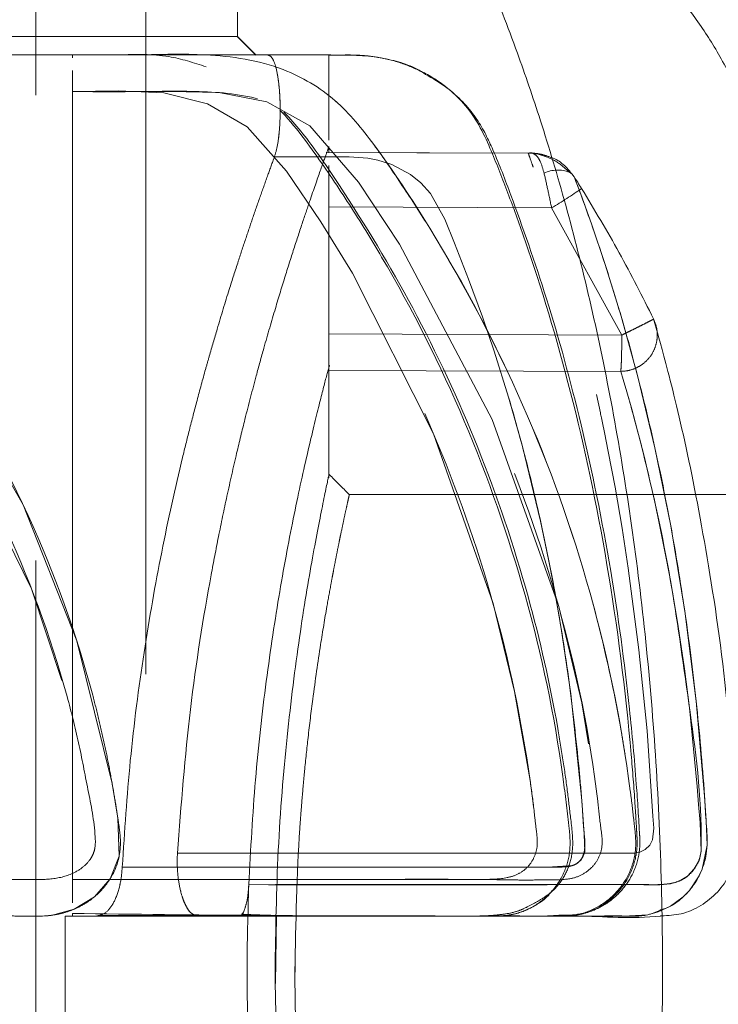
# Model space of a CAD drawing. Units: millimetres. Extents: x 0 to 420, y 0 to 297.
# Drawn here: x 110 to 111, y 154 to 155 of the extents above; entities that cross this region are included whole.
import ezdxf

# ---------------------------------------------------------------- set-up
doc = ezdxf.new("R2010")
doc.units = ezdxf.units.MM
doc.linetypes.add('HIDDEN', pattern=[1.905, 1.27, -0.635])
doc.layers.add('标注层', color=7, linetype='Continuous')
doc.styles.add('SLDTEXTSTYLE1', font='GOTHIC.TTF', dxfattribs={"width": 0.913})
doc.dimstyles.new('SLDDIMSTYLE0', dxfattribs={"dimtxt": 3.5, "dimasz": 3.302, "dimexe": 0, "dimexo": 0.0625, "dimgap": 0.875, "dimtad": 2, "dimdec": 0, "dimlfac": 20, "dimrnd": 1e-09, "dimzin": 12, "dimdsep": 46, "dimtxsty": 'SLDTEXTSTYLE1', "dimsah": 1, "dimcen": 0.09, "dimadec": 0, "dimazin": 3, "dimtfac": 1, "dimtdec": 0, "dimtofl": 0, "dimtmove": 0, "dimatfit": 3, "dimfxl": 1, "dimfrac": 2, "dimtolj": 1, "dimtzin": 12, "dimarcsym": 0})
doc.dimstyles.new('SLDDIMSTYLE1', dxfattribs={"dimtxt": 3.5, "dimasz": 3.302, "dimexe": 0, "dimexo": 0.0625, "dimgap": 0.875, "dimtad": 2, "dimdec": 3, "dimlfac": 20, "dimrnd": 1e-09, "dimzin": 12, "dimdsep": 46, "dimtxsty": 'SLDTEXTSTYLE1', "dimsah": 1, "dimcen": 0.09, "dimadec": 0, "dimazin": 3, "dimtfac": 1, "dimtdec": 3, "dimtofl": 0, "dimtmove": 0, "dimatfit": 3, "dimfxl": 1, "dimfrac": 2, "dimtolj": 1, "dimtzin": 12, "dimarcsym": 0})

# ---------------------------------------------------------------- blocks, each defined once
blk = doc.blocks.new('_D_4')
at = {"layer": '标注层'}
for p, q in [((104.6079, 170.5184), (81.4392, 170.5184)), ((110.3079, 170.5184), (104.6079, 170.5184))]:
    blk.add_line(p, q, dxfattribs=at)
for points in [[(104.6079, 170.5184), (107.9099, 170.0104), (107.9099, 171.0264)], [(110.3079, 170.5184), (107.0059, 171.0264), (107.0059, 170.0104)]]:
    blk.add_solid(points, dxfattribs=at)
at = {"layer": '标注层', "char_height": 3.5, "attachment_point": 1, "style": 'SLDTEXTSTYLE1'}
for s, insert in [('%%c', (81.4392, 174.9891, 0.08)), ('x3', (97.3197, 175.0426, 0.08)), ('114', (86.7176, 175.0426, 0.08))]:
    blk.add_mtext(s, dxfattribs=dict(at, insert=insert))
blk = doc.blocks.new('_D_11')
at = {"layer": '标注层'}
for p, q in [((122.0588, 154.7979), (122.0588, 145.4195)), ((122.0588, 146.4195), (110.3079, 146.4195))]:
    blk.add_line(p, q, dxfattribs=at)
for points in [[(110.3079, 146.4195), (113.6099, 145.9115), (113.6099, 146.9275)], [(122.0588, 146.4195), (118.7568, 146.9275), (118.7568, 145.9115)]]:
    blk.add_solid(points, dxfattribs=at)
at = {"layer": '标注层', "insert": (110.5645, 150.8902, 0.08), "char_height": 3.5, "attachment_point": 1, "style": 'SLDTEXTSTYLE1'}
blk.add_mtext('235', dxfattribs=at)

msp = doc.modelspace()

# ---------------------------------------------------------------- linework, layer by layer
at = {"color": 7, "linetype": 'HIDDEN', "lineweight": 0}
for p, q in [((110.157946, 119.097884), (110.157946, 269.097878)), ((110.307944, 152.597875), (110.307944, 155.597873)), ((110.432947, 155.372865), (110.432947, 155.47287)), ((110.432789, 155.37302), (110.432494, 155.373318)), ((110.457945, 155.347867), (110.432947, 155.372865)), ((110.207945, 155.347867), (110.298559, 155.347867)), ((110.207945, 155.34404), (110.207945, 155.347867)), ((110.457945, 155.347867), (110.479504, 155.347867)), ((110.557947, 155.347867), (110.474563, 155.347867)), ((110.557947, 155.231626), (110.557947, 155.347867)), ((110.207945, 154.222877), (110.207945, 155.297871)), ((110.557947, 155.214877), (110.557947, 155.222876)), ((110.557947, 155.214877), (110.557947, 155.222876)), ((110.836187, 155.213756), (110.55432, 155.214817)), ((110.829946, 155.213745), (110.557947, 155.214877)), ((110.557947, 155.140419), (110.861787, 155.139239)), ((110.557947, 154.967148), (110.557947, 155.140419)), ((110.861787, 155.139239), (110.557947, 155.140419)), ((110.861787, 155.139239), (110.957614, 154.965622)), ((110.957614, 154.965622), (110.861787, 155.139239)), ((110.957614, 154.965622), (110.557947, 154.967148)), ((110.557947, 154.967148), (110.957614, 154.965622)), ((110.557941, 154.770632), (110.557944, 154.926474)), ((110.956052, 154.916031), (110.557947, 154.917474)), ((110.557947, 154.917474), (110.956052, 154.916031)), ((111.057487, 154.747875), (110.585538, 154.747875)), ((110.351077, 154.25858), (110.783061, 154.25858)), ((110.207945, 154.172869), (110.207945, 154.176481)), ((110.246268, 154.173894), (110.348508, 154.173787)), ((110.246438, 154.173953), (110.395369, 154.173787)), ((110.486257, 154.173572), (110.484737, 154.08097)), ((110.19775, 154.172869), (110.197747, 154.022868)), ((110.19775, 154.172869), (110.207945, 154.172869)), ((110.207945, 154.172869), (110.721058, 154.172869)), ((110.714179, 154.172869), (110.207945, 154.172869)), ((110.224068, 154.172869), (110.240361, 154.172869)), ((110.334435, 154.172869), (110.224068, 154.172869)), ((110.224068, 154.172869), (110.334435, 154.172869)), ((110.378554, 154.172869), (110.240361, 154.172869)), ((110.240367, 154.172869), (110.37856, 154.172869)), ((110.240367, 154.172869), (110.395372, 154.172869)), ((110.364795, 154.172869), (110.434511, 154.172869)), ((110.378554, 154.172869), (110.434511, 154.172869)), ((110.471955, 154.172869), (110.37856, 154.172869)), ((110.37856, 154.172869), (110.471958, 154.172869)), ((110.434511, 154.172869), (110.548106, 154.172869)), ((110.519892, 154.172869), (110.434511, 154.172869)), ((110.781565, 154.172869), (110.519892, 154.172869)), ((110.853967, 154.172869), (110.815841, 154.172869)), ((110.840341, 154.172869), (110.861018, 154.172869)), ((110.922232, 154.172869), (110.840344, 154.172869)), ((110.879299, 154.172928), (110.864341, 154.172881)), ((110.511488, 154.087288), (110.511637, 154.104776))]:
    msp.add_line(p, q, dxfattribs=at)
at = {"color": 7, "linetype": 'Continuous', "lineweight": 15}
msp.add_line((111.208758, 154.747875), (111.057487, 154.747875), dxfattribs=at)
at = {"color": 7, "linetype": 'HIDDEN', "lineweight": 0, "flags": 128}
for points in [[(110.458097, 155.347724), (110.445443, 155.360372), (110.432792, 155.37302)], [(110.161313, 154.172869), (110.162762, 154.172869), (110.17063, 154.173059), (110.174683, 154.173345), (110.176751, 154.173548), (110.1778, 154.173667), (110.178325, 154.173727), (110.17859, 154.173763), (110.178721, 154.173775), (110.17879, 154.173787), (110.178822, 154.173787), (110.178837, 154.173787), (110.178846, 154.173798), (110.178852, 154.173798), (110.178852, 154.173798), (110.178855, 154.173798), (110.178855, 154.173798), (110.210133, 154.182191), (110.237879, 154.199107), (110.259277, 154.223699), (110.271606, 154.254467), (110.269597, 154.306538), (110.262007, 154.353828), (110.21378, 154.548271), (110.140467, 154.73413), (110.007504, 154.964228), (109.839058, 155.171163), (109.807986, 155.203123), (109.777683, 155.233128), (109.74339, 155.264408), (109.710386, 155.287416), (109.670737, 155.308277), (109.624755, 155.325754), (109.575596, 155.338235), (109.52985, 155.345054), (109.472388, 155.347867), (109.443939, 155.347867)], [(108.585417, 154.222865), (108.78664, 154.222865), (108.987865, 154.222865), (109.189087, 154.222865), (109.390309, 154.222865), (109.591535, 154.222877), (109.734821, 154.222877), (109.866425, 154.222877), (109.98635, 154.222877), (110.094595, 154.222877), (110.126036, 154.222877), (110.157478, 154.222877), (110.174927, 154.223497), (110.189319, 154.225368), (110.205403, 154.230065), (110.218939, 154.237409), (110.230932, 154.248781), (110.238346, 154.263444), (110.239208, 154.279895), (110.230941, 154.333956), (110.220641, 154.388518), (110.200542, 154.472287), (110.152143, 154.619129), (110.034531, 154.857213), (109.87857, 155.072672), (109.819138, 155.13875), (109.755582, 155.202229), (109.684375, 155.253811), (109.624901, 155.277557), (109.557498, 155.292387), (109.526753, 155.295749), (109.491664, 155.297513), (109.458697, 155.297906), (109.44221, 155.297906), (109.433964, 155.297894), (109.429842, 155.297882), (109.427783, 155.297882), (109.426752, 155.297871), (109.426236, 155.297871), (109.425977, 155.297871), (109.425849, 155.297871), (109.425786, 155.297871), (109.425753, 155.297871), (109.425735, 155.297871), (109.42573, 155.297871), (109.425724, 155.297871), (109.425724, 155.297871), (109.425721, 155.297871), (109.425721, 155.297871), (109.425721, 155.297871), (109.425721, 155.297871), (109.425709, 155.297871), (109.425682, 155.297871), (109.425578, 155.297871), (109.425178, 155.297871), (109.423608, 155.297871), (109.417382, 155.297871), (109.39258, 155.297871), (109.341094, 155.297871), (109.2659, 155.297871), (109.167004, 155.297871), (109.044403, 155.297871), (108.8981, 155.297871), (108.665791, 155.297871), (108.489916, 155.297871), (108.370477, 155.297882)], [(110.207945, 155.297871), (110.270417, 155.298872), (110.332471, 155.296345), (110.392362, 155.281145), (110.446057, 155.249972), (110.500035, 155.189342), (110.546654, 155.119903), (110.589835, 155.05007), (110.700747, 154.830665), (110.781905, 154.599411), (110.811192, 154.479415), (110.832477, 154.357703), (110.836631, 154.326422), (110.840109, 154.296274), (110.841912, 154.280872), (110.841665, 154.265435), (110.836774, 154.250748), (110.827562, 154.238326), (110.815886, 154.230137), (110.800695, 154.225118), (110.769358, 154.222865), (110.738167, 154.222865), (110.722572, 154.222865), (110.714775, 154.222865), (110.710877, 154.222865), (110.708928, 154.222865), (110.707954, 154.222865), (110.707465, 154.222865), (110.70722, 154.222865), (110.707101, 154.222865), (110.707039, 154.222865), (110.707009, 154.222865), (110.706994, 154.222865), (110.706985, 154.222865), (110.706982, 154.222865), (110.706979, 154.222865), (110.706979, 154.222865), (110.706979, 154.222865), (110.692573, 154.222877), (110.645267, 154.222877), (110.56712, 154.222877), (110.414946, 154.222877), (110.207945, 154.222877)], [(110.207945, 155.297871), (110.274434, 155.297871), (110.307676, 155.297871), (110.324299, 155.297871), (110.332608, 155.297871), (110.336766, 155.297871), (110.338843, 155.297871), (110.339883, 155.297871), (110.340402, 155.297871), (110.340661, 155.297871), (110.340792, 155.297871), (110.340855, 155.297871), (110.340887, 155.297871), (110.340905, 155.297871), (110.340911, 155.297871), (110.340917, 155.297871), (110.340917, 155.297871), (110.34092, 155.297871), (110.34092, 155.297871), (110.40777, 155.296714), (110.473132, 155.283995), (110.531583, 155.251212), (110.598201, 155.174322), (110.654038, 155.089767), (110.780543, 154.850192), (110.871434, 154.595358), (110.902843, 154.463632), (110.924658, 154.329688), (110.926759, 154.312367), (110.92771, 154.304035), (110.92816, 154.299958), (110.928378, 154.297931), (110.928485, 154.296918), (110.928538, 154.296417), (110.928565, 154.296167), (110.928577, 154.296048), (110.928586, 154.295988), (110.928589, 154.295952), (110.928589, 154.29594), (110.928592, 154.295928), (110.928592, 154.295928), (110.928592, 154.295928), (110.928592, 154.295916), (110.929486, 154.26224), (110.922846, 154.247041), (110.911497, 154.234822), (110.896903, 154.226489), (110.87701, 154.22277), (110.858271, 154.222185), (110.836771, 154.221947), (110.813251, 154.222066), (110.797158, 154.222305), (110.766694, 154.222734), (110.746017, 154.222865), (110.207945, 154.222865)], [(110.483521, 155.208773), (110.530901, 155.208785), (110.545632, 155.208797), (110.559088, 155.208857), (110.585442, 155.208857), (110.611066, 155.206854), (110.62476, 155.204184), (110.643736, 155.198188), (110.669273, 155.184729), (110.683346, 155.173452), (110.696664, 155.158634), (110.716185, 155.123563), (110.729137, 155.09103), (110.748482, 155.042119), (110.767415, 154.990668), (110.783404, 154.943712), (110.803035, 154.880864), (110.821527, 154.815156), (110.846737, 154.711504), (110.858125, 154.657287), (110.863492, 154.629571), (110.866091, 154.615552), (110.867369, 154.608507), (110.868001, 154.604967), (110.868317, 154.603202), (110.868475, 154.60232), (110.868552, 154.601879), (110.868591, 154.601652), (110.868612, 154.601545), (110.868621, 154.601486), (110.868627, 154.601462), (110.86863, 154.60145), (110.86863, 154.601438), (110.86863, 154.601438), (110.86863, 154.601438), (110.868633, 154.601438), (110.868633, 154.601438), (110.86939, 154.597123), (110.874811, 154.565031), (110.887826, 154.475958), (110.902923, 154.330451), (110.906142, 154.284735), (110.906994, 154.260464), (110.90506, 154.254551), (110.901549, 154.249234), (110.89671, 154.244871), (110.890824, 154.241712), (110.856211, 154.239685), (110.827807, 154.239685), (110.810477, 154.239685), (110.792831, 154.239685), (110.774869, 154.239685), (110.551104, 154.239685), (110.275766, 154.239685)], [(110.351077, 154.25858), (110.876027, 154.25858), (110.941646, 154.25858), (110.974455, 154.25858), (110.982335, 154.259915), (110.989693, 154.263801), (110.995659, 154.269583), (110.999534, 154.276676), (111.001453, 154.292722), (111.000133, 154.309244), (110.992038, 154.4257), (110.981005, 154.536171), (110.966456, 154.647572), (110.958022, 154.701919), (110.948312, 154.75827), (110.939181, 154.806645), (110.933983, 154.832585), (110.931227, 154.845936), (110.929808, 154.852695), (110.92909, 154.856093), (110.928729, 154.857797), (110.928547, 154.858656), (110.928455, 154.859073), (110.92841, 154.859288), (110.928386, 154.859395), (110.928375, 154.859455), (110.928369, 154.859478), (110.928369, 154.85949), (110.928366, 154.859502), (110.928366, 154.859502), (110.928366, 154.859502), (110.928366, 154.859502), (110.928366, 154.859502), (110.921899, 154.889078), (110.907668, 154.950268), (110.896283, 154.995627), (110.88728, 155.02953), (110.87319, 155.079694), (110.861316, 155.119283), (110.851657, 155.149801), (110.838121, 155.190427), (110.829946, 155.213745)], [(110.829946, 155.213745), (110.677677, 155.214388), (110.557947, 155.214877)], [(110.959578, 154.172869), (110.993066, 154.174633), (111.006984, 154.178388), (111.024231, 154.186387), (111.041245, 154.198964), (111.04984, 154.207892), (111.061522, 154.224844), (111.067104, 154.236765), (111.074042, 154.269726), (111.07257, 154.303272), (111.070472, 154.336638), (111.059099, 154.465873), (111.043546, 154.588897), (111.024353, 154.705293), (111.002764, 154.811747), (110.979471, 154.908581), (110.956559, 154.991526), (110.934871, 155.061765), (110.91603, 155.11759), (110.901442, 155.157943), (110.89243, 155.181761), (110.89243, 155.181761)], [(110.956052, 154.916031), (110.959363, 154.905112), (110.964385, 154.888172), (110.97112, 154.864497), (110.975984, 154.846783), (110.981756, 154.824943), (110.988432, 154.798419), (110.996017, 154.766638), (111.002007, 154.740257), (111.010161, 154.702122), (111.018693, 154.659088), (111.024377, 154.628367), (111.034516, 154.567964), (111.043003, 154.510302), (111.04984, 154.456813), (111.060524, 154.349394), (111.062416, 154.32498), (111.064321, 154.300673), (111.066052, 154.261238), (111.063039, 154.24871), (111.056513, 154.237134), (111.047155, 154.227395), (111.035657, 154.22035), (111.023942, 154.216809), (111.009666, 154.215331), (110.996142, 154.215438), (110.987693, 154.215653), (110.984752, 154.215712), (110.983598, 154.215724), (110.983104, 154.215724), (110.982877, 154.215724), (110.982767, 154.215724), (110.982713, 154.215724), (110.982689, 154.215724), (110.982674, 154.215724), (110.982668, 154.215724), (110.982665, 154.215724), (110.982662, 154.215724), (110.982662, 154.215724), (110.975531, 154.215724), (110.955346, 154.215724), (110.92211, 154.215724), (110.875821, 154.215724), (110.448465, 154.215724)], [(110.511398, 154.097874), (110.511792, 154.051347), (110.512966, 154.004342), (110.514921, 153.957112), (110.518321, 153.900535), (110.520506, 153.871543), (110.521719, 153.856916), (110.522357, 153.849573), (110.522681, 153.845901), (110.522845, 153.844066), (110.522929, 153.843148), (110.522971, 153.842683), (110.522991, 153.842456), (110.523, 153.842337), (110.523006, 153.842277), (110.523009, 153.842254), (110.523009, 153.842242), (110.523012, 153.84223), (110.523012, 153.84223), (110.523012, 153.842218), (110.523012, 153.842218), (110.523012, 153.842218), (110.525242, 153.818734), (110.52776, 153.794367), (110.53057, 153.769238), (110.537437, 153.714926), (110.539663, 153.698785), (110.542092, 153.68181), (110.544726, 153.664131), (110.54756, 153.645868), (110.558084, 153.583593), (110.564858, 153.547509), (110.5683, 153.529878), (110.571378, 153.514583), (110.573438, 153.504557), (110.575327, 153.495498), (110.577047, 153.487368), (110.578597, 153.480132), (110.581255, 153.467841), (110.583293, 153.458555), (110.584718, 153.452189), (110.58552, 153.448684), (110.585493, 153.448815)]]:
    msp.add_lwpolyline(points, dxfattribs=at)
at = {"color": 7, "linetype": 'HIDDEN', "lineweight": 0}
for centre, radius, start, end in [((110.870266, 155.147645), 0.04315, 68.502025, 115.72737), ((110.870263, 155.147668), 0.043128, 68.493824, 115.7363), ((110.506342, 155.736951), 0.695414, 300.738963, 304.749199)]:
    msp.add_arc(centre, radius, start, end, dxfattribs=at)
at = {"color": 8, "linetype": 'Continuous', "lineweight": 15}
msp.add_arc((110.878033, 155.172962), 0.016872, 31.431003, 61.519319, dxfattribs=at)
at = {"color": 7, "linetype": 'Continuous', "lineweight": 15}
for points, knots in [([(110.557917, 155.597873), (110.558115, 155.597873), (110.559836, 155.597873), (110.56251, 155.597873), (110.565753, 155.597873), (110.567585, 155.597873), (110.570132, 155.597873), (110.572784, 155.597874), (110.575726, 155.59787), (110.577137, 155.597876), (110.580976, 155.597794), (110.583478, 155.597828), (110.588624, 155.59771), (110.597076, 155.597405), (110.611211, 155.596441), (110.628857, 155.594205), (110.648182, 155.59036), (110.670051, 155.584081), (110.693774, 155.573848), (110.717514, 155.558475), (110.737257, 155.53981), (110.75266, 155.518769), (110.763488, 155.49728), (110.772373, 155.474129), (110.776087, 155.450865), (110.795435, 155.40378), (110.818717, 155.341102), (110.848059, 155.255833), (110.881525, 155.144001), (110.914279, 155.015565), (110.943697, 154.87575), (110.968904, 154.726423), (110.989202, 154.568463), (111.003703, 154.404376), (111.012121, 154.23625), (111.014163, 154.066245), (111.009731, 153.89656), (110.99897, 153.729454), (110.982259, 153.56731), (110.959961, 153.412015), (110.933025, 153.265966), (110.902145, 153.12993), (110.868566, 153.006042), (110.836557, 152.906118), (110.809856, 152.828683), (110.782258, 152.763357), (110.774097, 152.727202), (110.765379, 152.701847), (110.755062, 152.680919), (110.742016, 152.661826), (110.727134, 152.645944), (110.710905, 152.632851), (110.693523, 152.622113), (110.673297, 152.612947), (110.651992, 152.606262), (110.628893, 152.601413), (110.608867, 152.599031), (110.591233, 152.598056), (110.581099, 152.597864), (110.577346, 152.597876), (110.57864, 152.597876), (110.578877, 152.597875)], [0, 0, 0, 0, 0.00011203, 0.00097029, 0.00150802, 0.00194088, 0.00200249, 0.00294392, 0.00343947, 0.0036533, 0.00386045, 0.00672956, 0.00862135, 0.01333718, 0.02261903, 0.0360263, 0.04843363, 0.06255974, 0.08413457, 0.10498896, 0.12509226, 0.1435984, 0.16015412, 0.17394736, 0.18745016, 0.20527577, 0.2231902, 0.2513451, 0.28296097, 0.31518464, 0.34696742, 0.37892594, 0.4109338, 0.44292564, 0.47476282, 0.50663498, 0.5385948, 0.57050052, 0.60250995, 0.63455532, 0.66659659, 0.69843096, 0.73068757, 0.76229653, 0.78360362, 0.80531, 0.82585184, 0.84009212, 0.85524687, 0.87129379, 0.88820973, 0.90223378, 0.91735588, 0.93355237, 0.95079725, 0.9646007, 0.98204326, 0.99084735, 0.99769302, 0.99957854, 1, 1, 1, 1]), ([(110.902718, 155.16556), (110.900919, 155.168446), (110.897328, 155.174209), (110.894061, 155.179246), (110.89243, 155.181761)], [0, 0, 0, 0, 0.50075121, 1, 1, 1, 1]), ([(111.000961, 154.987569), (110.985666, 155.01791), (110.955139, 155.078468), (110.920167, 155.13657), (110.902718, 155.16556)], [0, 0, 0, 0, 0.5010383, 1, 1, 1, 1]), ([(111.011809, 154.173059), (111.020902, 154.173537), (111.039699, 154.174524), (111.066099, 154.186218), (111.088983, 154.204602), (111.102359, 154.224033), (111.109989, 154.241802), (111.119751, 154.279587), (111.108604, 154.352707), (111.100901, 154.488977), (111.076194, 154.656751), (111.045338, 154.818496), (111.014914, 154.93908), (111.005619, 154.97138), (111.000961, 154.987569)], [0, 0, 0, 0, 0.02136388, 0.04415998, 0.06704839, 0.08989732, 0.0989279, 0.11265998, 0.1813255, 0.27304277, 0.45529792, 0.63677654, 0.81794564, 1, 1, 1, 1])]:
    msp.add_open_spline(points, degree=3, knots=knots, dxfattribs=at)
at = {"color": 8, "linetype": 'Continuous', "lineweight": 15}
for points, knots in [([(110.557944, 155.597873), (110.561312, 155.597873), (110.566481, 155.597873), (110.573191, 155.597872), (110.579648, 155.597876), (110.589788, 155.59782), (110.603857, 155.597579), (110.626416, 155.596741), (110.660695, 155.594557), (110.702843, 155.589828), (110.74974, 155.581645), (110.804609, 155.568445), (110.866886, 155.54698), (110.929774, 155.515099), (110.982553, 155.478455), (111.026786, 155.437857), (111.064058, 155.391613), (111.096097, 155.338979), (111.126852, 155.27899), (111.158819, 155.210115), (111.191268, 155.135464), (111.220635, 155.059328), (111.248372, 154.979778), (111.274283, 154.895911), (111.298351, 154.806754), (111.323376, 154.699142), (111.347203, 154.570849), (111.367376, 154.418278), (111.379714, 154.262735), (111.384127, 154.105604), (111.380441, 153.948946), (111.370162, 153.810988), (111.356124, 153.691086), (111.34053, 153.589009), (111.322067, 153.491886), (111.300804, 153.398833), (111.276928, 153.308976), (111.254425, 153.235158), (111.234612, 153.17626), (111.218443, 153.13118), (111.200891, 153.085227), (111.181987, 153.038743), (111.157762, 152.983485), (111.130214, 152.923568), (111.09943, 152.863005), (111.06807, 152.810124), (111.031744, 152.763327), (110.988057, 152.721699), (110.93128, 152.68103), (110.858362, 152.644458), (110.784652, 152.621424), (110.721454, 152.608787), (110.673635, 152.602288), (110.631952, 152.599183), (110.603552, 152.598151), (110.589478, 152.597948), (110.585353, 152.597915), (110.584879, 152.597911)], [0, 0, 0, 0, 0.00199921, 0.00306794, 0.00394373, 0.00590212, 0.01110712, 0.017647, 0.02684947, 0.04401882, 0.05859817, 0.07370846, 0.10048176, 0.12578705, 0.14698855, 0.16775453, 0.18835333, 0.20805551, 0.22887932, 0.25117181, 0.2739734, 0.29485132, 0.31381157, 0.33576202, 0.35658458, 0.37629094, 0.40814621, 0.43900637, 0.47034478, 0.5013705, 0.53184515, 0.5628558, 0.58387223, 0.60518047, 0.62680116, 0.64661239, 0.66749961, 0.68947148, 0.70066173, 0.71251659, 0.72503787, 0.73822384, 0.75207905, 0.77427427, 0.79507941, 0.81486719, 0.83490711, 0.8558195, 0.87767042, 0.90806644, 0.94048573, 0.95598782, 0.97191346, 0.98766939, 0.99554853, 0.99948895, 1, 1, 1, 1]), ([(110.861585, 155.207724), (110.862374, 155.207476), (110.868992, 155.205397), (110.880333, 155.197176), (110.888315, 155.187005), (110.89243, 155.181761)], [0, 0, 0, 0, 0.06156559, 0.51613953, 1, 1, 1, 1]), ([(110.89243, 155.181761), (110.895016, 155.175018), (110.900176, 155.161562), (110.915385, 155.120005), (110.934361, 155.064262), (110.956282, 154.993911), (110.979628, 154.910026), (111.002942, 154.813891), (111.024803, 154.706667), (111.040892, 154.609759), (111.051968, 154.528505), (111.059301, 154.466078), (111.065461, 154.402122), (111.07005, 154.34751), (111.072265, 154.303483), (111.0751, 154.275734), (111.072497, 154.25322), (111.06805, 154.238116), (111.06071, 154.222466), (111.051936, 154.209638), (111.039324, 154.196772), (111.026963, 154.186579), (111.015977, 154.183032), (111.011708, 154.181654)], [0, 0, 0, 0, 0.08850592, 0.17660519, 0.26453699, 0.35236724, 0.43956428, 0.52849287, 0.61645351, 0.70489954, 0.74878323, 0.79263485, 0.83658211, 0.88066304, 0.90294653, 0.92502342, 0.93534104, 0.94707651, 0.95566155, 0.96913178, 0.97725704, 0.99116268, 1, 1, 1, 1])]:
    msp.add_open_spline(points, degree=3, knots=knots, dxfattribs=at)
at = {"color": 7, "linetype": 'HIDDEN', "lineweight": 0}
for points, knots in [([(111.366585, 153.785379), (111.367048, 153.789043), (111.373959, 153.843686), (111.38021, 153.95303), (111.38427, 154.110661), (111.379261, 154.268777), (111.367943, 154.406896), (111.353148, 154.52553), (111.337319, 154.624794), (111.318687, 154.719716), (111.297235, 154.81122), (111.273073, 154.900181), (111.250397, 154.973109), (111.230483, 155.031239), (111.214251, 155.075736), (111.196567, 155.121307), (111.177464, 155.167589), (111.153017, 155.222499), (111.125549, 155.281638), (111.095007, 155.340932), (111.063419, 155.392467), (111.026437, 155.438111), (110.982134, 155.478828), (110.932998, 155.512827), (110.879836, 155.540569), (110.823415, 155.562602), (110.752902, 155.582072), (110.693795, 155.591322), (110.65019, 155.595156), (110.633747, 155.596272), (110.61801, 155.597067), (110.605801, 155.597465), (110.59733, 155.597678), (110.593661, 155.597709), (110.588426, 155.597872), (110.584133, 155.59786), (110.579994, 155.597849)], [0, 0, 0, 0, 0.00402582, 0.06003193, 0.11557157, 0.17053162, 0.22672487, 0.26345935, 0.3006434, 0.33831016, 0.37353533, 0.41070194, 0.44982297, 0.46959611, 0.49066292, 0.51302948, 0.53669368, 0.56165909, 0.60133639, 0.63804853, 0.6729241, 0.70853401, 0.74580318, 0.78484469, 0.82022961, 0.85722534, 0.89587934, 0.95186252, 0.96160517, 0.97096813, 0.97995127, 0.98826758, 0.99145722, 0.99400109, 0.99421621, 1, 1, 1, 1]), ([(110.349962, 155.372865), (110.317136, 155.372865), (110.247445, 155.372865), (110.066641, 155.372865), (109.870566, 155.372865), (109.727523, 155.372865), (109.680015, 155.372865)], [0, 0, 0, 0, 0.26035808, 0.55273854, 0.85145447, 1, 1, 1, 1]), ([(110.052952, 155.372865), (110.086574, 155.372865), (110.187573, 155.372865), (110.314898, 155.372865), (110.414522, 155.372865), (110.426821, 155.372865), (110.432947, 155.372865)], [0, 0, 0, 0, 0.14119173, 0.42413126, 0.71320106, 1, 1, 1, 1]), ([(108.360291, 155.347879), (108.408936, 155.34788), (108.506873, 155.347883), (108.654951, 155.347862), (108.803842, 155.347869), (108.952192, 155.347864), (109.100218, 155.347877), (109.24971, 155.347828), (109.366523, 155.347972), (109.446046, 155.347766), (109.489536, 155.348186), (109.538902, 155.345053), (109.596743, 155.335181), (109.659317, 155.315024), (109.718374, 155.285476), (109.783274, 155.230372), (109.854256, 155.156301), (109.93409, 155.064927), (110.039471, 154.924346), (110.151045, 154.730562), (110.216903, 154.547953), (110.243562, 154.442619), (110.250882, 154.4107), (110.25753, 154.378597), (110.263095, 154.347916), (110.267461, 154.322313), (110.270615, 154.300659), (110.274125, 154.277785), (110.272367, 154.248303), (110.260157, 154.223038), (110.245735, 154.205792), (110.233696, 154.195308), (110.219579, 154.186291), (110.204577, 154.179527), (110.188178, 154.174953), (110.164337, 154.171849), (110.134078, 154.173141), (110.091197, 154.172744), (110.027179, 154.172949), (109.965379, 154.172864), (109.922525, 154.172868), (109.91402, 154.172869)], [0, 0, 0, 0, 0.049349886, 0.099355729, 0.150222727, 0.20039463, 0.24985506, 0.300385877, 0.352070681, 0.368303291, 0.381140955, 0.396055431, 0.418123707, 0.4401552, 0.462204329, 0.484230601, 0.525564087, 0.566049863, 0.60678552, 0.703020342, 0.790663745, 0.801663044, 0.812677193, 0.823707715, 0.834743669, 0.844139082, 0.849916942, 0.856824484, 0.867487923, 0.879137022, 0.884473376, 0.890328083, 0.895373966, 0.90160199, 0.907219598, 0.912821684, 0.926533782, 0.937261153, 0.95652795, 0.991372289, 1, 1, 1, 1]), ([(110.199901, 155.347867), (110.183614, 155.347867), (110.126937, 155.347867), (109.998025, 155.347867), (109.814236, 155.347867), (109.596571, 155.347867), (109.379616, 155.347867), (109.224472, 155.347867), (109.161541, 155.347867)], [0, 0, 0, 0, 0.07726866, 0.26888674, 0.46570559, 0.66364089, 0.86356195, 1, 1, 1, 1]), ([(110.082078, 155.347867), (110.101101, 155.347867), (110.158195, 155.347867), (110.241917, 155.347867), (110.293961, 155.347867), (110.320067, 155.347867)], [0, 0, 0, 0, 0.19938086, 0.59838676, 1, 1, 1, 1]), ([(110.762042, 154.172869), (110.767283, 154.173012), (110.777388, 154.173288), (110.793697, 154.174888), (110.809935, 154.177369), (110.824952, 154.183076), (110.839379, 154.190922), (110.856135, 154.200635), (110.871888, 154.214756), (110.884562, 154.236008), (110.8928, 154.266861), (110.88799, 154.302818), (110.883539, 154.343192), (110.87764, 154.384576), (110.863062, 154.474253), (110.83026, 154.619356), (110.765002, 154.812199), (110.677901, 154.999964), (110.59413, 155.137713), (110.530711, 155.231822), (110.490658, 155.278458), (110.443725, 155.310734), (110.383493, 155.338665), (110.29508, 155.345117), (110.22947, 155.344552), (110.194883, 155.344255)], [0, 0, 0, 0, 0.01096399, 0.02114048, 0.03291084, 0.0413205, 0.05170927, 0.06361751, 0.07821951, 0.09384581, 0.11047866, 0.13745019, 0.16091719, 0.18715465, 0.21594238, 0.33177685, 0.46631553, 0.59799071, 0.7201097, 0.76894523, 0.81148719, 0.83510221, 0.87641187, 0.93484782, 1, 1, 1, 1]), ([(110.764965, 154.172869), (110.765941, 154.172869), (110.780702, 154.172879), (110.805547, 154.172142), (110.836747, 154.184291), (110.860426, 154.202522), (110.877864, 154.227425), (110.887341, 154.255986), (110.887105, 154.280973), (110.882968, 154.316361), (110.870068, 154.42612), (110.830808, 154.611788), (110.74772, 154.849983), (110.659489, 155.02502), (110.586178, 155.14409), (110.53721, 155.216715), (110.48526, 155.285778), (110.413621, 155.328735), (110.342166, 155.348797), (110.272793, 155.347666), (110.22888, 155.347802), (110.207945, 155.347867)], [0, 0, 0, 0, 0.00186084, 0.02816411, 0.04689991, 0.06584126, 0.08504767, 0.10443471, 0.1222348, 0.13216721, 0.17242758, 0.33285171, 0.49277612, 0.65217145, 0.7055535, 0.75917399, 0.81969059, 0.86811712, 0.91618207, 0.96004153, 1, 1, 1, 1]), ([(110.270706, 155.347867), (110.29383, 155.348602), (110.334823, 155.349906), (110.373546, 155.337195), (110.390425, 155.331654)], [0, 0, 0, 0, 0.5640945, 1, 1, 1, 1]), ([(110.298559, 155.347867), (110.32875, 155.348692), (110.394983, 155.350501), (110.489543, 155.336869), (110.568938, 155.289526), (110.631994, 155.211009), (110.720998, 155.074545), (110.828534, 154.872945), (110.911365, 154.640339), (110.948003, 154.478752), (110.961823, 154.395421), (110.966291, 154.365446), (110.970402, 154.335345), (110.973848, 154.303054), (110.978643, 154.269711), (110.971343, 154.235584), (110.95412, 154.207193), (110.92923, 154.186176), (110.900732, 154.173759), (110.880789, 154.173827), (110.87158, 154.173858)], [0, 0, 0, 0, 0.05845378, 0.12823523, 0.18136142, 0.23265395, 0.32123811, 0.49660213, 0.67254342, 0.79672542, 0.81624682, 0.83576673, 0.85529728, 0.87491979, 0.89863517, 0.91985755, 0.9409108, 0.96178368, 0.98235243, 1, 1, 1, 1]), ([(110.466245, 155.347867), (110.462684, 155.347867), (110.452101, 155.347867), (110.396448, 155.347867), (110.332782, 155.347867), (110.316062, 155.347867)], [0, 0, 0, 0, 0.27218229, 0.80885782, 1, 1, 1, 1]), ([(110.87158, 154.173858), (110.880789, 154.173827), (110.900732, 154.173759), (110.929227, 154.186176), (110.954129, 154.207192), (110.971309, 154.235586), (110.978241, 154.267263), (110.974739, 154.295726), (110.972107, 154.320737), (110.958782, 154.427057), (110.920769, 154.614441), (110.82823, 154.872787), (110.732517, 155.054672), (110.658336, 155.169403), (110.617672, 155.229201), (110.568889, 155.289344), (110.489677, 155.337477), (110.425893, 155.344109), (110.389751, 155.347867)], [0, 0, 0, 0, 0.018751229, 0.040606319, 0.062784557, 0.085154453, 0.107704044, 0.12788408, 0.143662439, 0.159414827, 0.34783291, 0.534777326, 0.721108379, 0.768323995, 0.815246657, 0.869746948, 0.926195584, 1, 1, 1, 1]), ([(110.878509, 154.172869), (110.87907, 154.172876), (110.879972, 154.172887), (110.882318, 154.172922), (110.885329, 154.173063), (110.889586, 154.173305), (110.898302, 154.174322), (110.915108, 154.178282), (110.936872, 154.188829), (110.957615, 154.206653), (110.973351, 154.229476), (110.981228, 154.253512), (110.982542, 154.271866), (110.980818, 154.303695), (110.976887, 154.363968), (110.965804, 154.486333), (110.942819, 154.653952), (110.90409, 154.843322), (110.8573, 155.013792), (110.813699, 155.13718), (110.78623, 155.20965), (110.761184, 155.262569), (110.722805, 155.304007), (110.671983, 155.332053), (110.625419, 155.342495), (110.597269, 155.344693), (110.545021, 155.344582), (110.500515, 155.344956), (110.461983, 155.34528)], [0, 0, 0, 0, 0.00141842, 0.00228178, 0.0044897, 0.00660078, 0.00982307, 0.01994866, 0.037095, 0.05173537, 0.06771947, 0.08528106, 0.09551958, 0.09989871, 0.14172271, 0.20342199, 0.3207132, 0.4543372, 0.58152704, 0.69939712, 0.75719005, 0.79413119, 0.83533027, 0.88218793, 0.9081807, 0.92163937, 0.93215657, 1, 1, 1, 1]), ([(110.879391, 154.172881), (110.879958, 154.172878), (110.881603, 154.172871), (110.886076, 154.173029), (110.899987, 154.174137), (110.922713, 154.181072), (110.948463, 154.199067), (110.967815, 154.224603), (110.976247, 154.24879), (110.978621, 154.267417), (110.978576, 154.276813), (110.978065, 154.285057), (110.977191, 154.300478), (110.974955, 154.337268), (110.965445, 154.460178), (110.940392, 154.655089), (110.889691, 154.892362), (110.84083, 155.053522), (110.803515, 155.156348), (110.780821, 155.214489), (110.7544, 155.273867), (110.70631, 155.315842), (110.658399, 155.337586), (110.612913, 155.348183), (110.564771, 155.347795), (110.518258, 155.347883), (110.489129, 155.347872), (110.474563, 155.347867)], [0, 0, 0, 0, 0.00100087, 0.00290596, 0.00819746, 0.02649649, 0.04520564, 0.06396627, 0.08277652, 0.089858, 0.09721302, 0.09938796, 0.10455643, 0.12488186, 0.16541145, 0.32682933, 0.48665597, 0.64685808, 0.70022516, 0.75365129, 0.81270664, 0.8630378, 0.88972237, 0.91729207, 0.94836135, 0.97417891, 1, 1, 1, 1]), ([(110.474563, 155.347867), (110.497205, 155.347867), (110.542604, 155.347867), (110.565846, 155.347867), (110.557933, 155.347867), (110.557926, 155.347867)], [0, 0, 0, 0, 0.49850964, 0.99955899, 1, 1, 1, 1]), ([(110.474563, 155.347867), (110.47643, 155.347128), (110.480162, 155.345651), (110.485109, 155.33379), (110.488736, 155.316028), (110.491028, 155.293606), (110.491566, 155.269279), (110.490511, 155.245025), (110.487834, 155.223323), (110.484961, 155.213628), (110.483521, 155.208773)], [0, 0, 0, 0, 0.12499719, 0.24993108, 0.38142151, 0.49972222, 0.62408783, 0.74959119, 0.87459146, 1, 1, 1, 1]), ([(110.474563, 155.347867), (110.476431, 155.347129), (110.480166, 155.345653), (110.485011, 155.333986), (110.488731, 155.316419), (110.490998, 155.294), (110.491607, 155.269236), (110.490495, 155.244991), (110.487837, 155.223324), (110.484961, 155.213629), (110.483521, 155.208773)], [0, 0, 0, 0, 0.12499728, 0.24992782, 0.37484707, 0.49972639, 0.62469667, 0.74960484, 0.87460417, 1, 1, 1, 1]), ([(110.557947, 155.347509), (110.58035, 155.347709), (110.614781, 155.348016), (110.657657, 155.337491), (110.676679, 155.328555), (110.686168, 155.324097)], [0, 0, 0, 0, 0.4827814, 0.74196628, 1, 1, 1, 1]), ([(110.690498, 155.320985), (110.687181, 155.323178), (110.67014, 155.334445), (110.638863, 155.342661), (110.604332, 155.347645), (110.587844, 155.347805), (110.580209, 155.347879)], [0, 0, 0, 0, 0.11338376, 0.58242298, 0.80661594, 1, 1, 1, 1]), ([(110.207945, 155.297871), (110.207945, 155.30455), (110.207945, 155.315164), (110.207945, 155.323464), (110.207945, 155.32654)], [0, 0, 0, 0, 0.62926236, 1, 1, 1, 1]), ([(108.370486, 155.297882), (108.425609, 155.297878), (108.535855, 155.297868), (108.701224, 155.297867), (108.866592, 155.297886), (109.031962, 155.297811), (109.197326, 155.298094), (109.335815, 155.29721), (109.44643, 155.29903), (109.529308, 155.297258), (109.604874, 155.285279), (109.671739, 155.262075), (109.72153, 155.233561), (109.759461, 155.200752), (109.789873, 155.170069), (109.833591, 155.123484), (109.88963, 155.061467), (109.953398, 154.980328), (110.012119, 154.895467), (110.065109, 154.806987), (110.135807, 154.669164), (110.185275, 154.535006), (110.216839, 154.409307), (110.228731, 154.345289), (110.238706, 154.297449), (110.239366, 154.267001), (110.235861, 154.256397), (110.230268, 154.246969), (110.220011, 154.237218), (110.201002, 154.226825), (110.174144, 154.222069), (110.148015, 154.222866), (110.122395, 154.222881), (110.094888, 154.222879), (110.063574, 154.222862), (109.998785, 154.222868), (109.867322, 154.22286), (109.384815, 154.222905), (108.945505, 154.222883), (108.585414, 154.222865)], [0, 0, 0, 0, 0.039841927, 0.079683139, 0.119525061, 0.159366278, 0.1992082, 0.239049412, 0.259453798, 0.279176574, 0.298907479, 0.314456723, 0.330085047, 0.339967134, 0.350535986, 0.361217681, 0.386008815, 0.410738963, 0.435496755, 0.460276537, 0.48491961, 0.546919637, 0.562482489, 0.578085333, 0.59370717, 0.597649296, 0.599682721, 0.601649787, 0.605492989, 0.609713358, 0.617134551, 0.624833612, 0.628621888, 0.635648378, 0.644716908, 0.651254431, 0.682476587, 0.739734689, 1, 1, 1, 1]), ([(110.207945, 154.222865), (110.252785, 154.222868), (110.342464, 154.222873), (110.476982, 154.222905), (110.611499, 154.222767), (110.709125, 154.223093), (110.773305, 154.222716), (110.798896, 154.222268), (110.827029, 154.221849), (110.852531, 154.222241), (110.877373, 154.221956), (110.897247, 154.225561), (110.911973, 154.234181), (110.923598, 154.24644), (110.932947, 154.267457), (110.928187, 154.296231), (110.916887, 154.407646), (110.877106, 154.597144), (110.787114, 154.853206), (110.67895, 155.05219), (110.594437, 155.185976), (110.534189, 155.253889), (110.468182, 155.291429), (110.38553, 155.299518), (110.297102, 155.297408), (110.237517, 155.297717), (110.207945, 155.297871)], [0, 0, 0, 0, 0.0624031, 0.1248062, 0.18720792, 0.24961102, 0.26067151, 0.27652664, 0.28523297, 0.29982567, 0.31202154, 0.31979117, 0.32758629, 0.33532035, 0.34301155, 0.35863198, 0.37439711, 0.500031, 0.62548805, 0.7511213, 0.8141182, 0.84539715, 0.87648254, 0.91713543, 0.95887536, 1, 1, 1, 1]), ([(110.207945, 154.222877), (110.374382, 154.222805), (110.551222, 154.222729), (110.738582, 154.222891), (110.76979, 154.22276), (110.796164, 154.223177), (110.815977, 154.229337), (110.828606, 154.238197), (110.83753, 154.250546), (110.843817, 154.269119), (110.840453, 154.291693), (110.837328, 154.322335), (110.823519, 154.426072), (110.787239, 154.600965), (110.70488, 154.834205), (110.618294, 155.00588), (110.545393, 155.122404), (110.500326, 155.19101), (110.452555, 155.250699), (110.400813, 155.279221), (110.36176, 155.291744), (110.333729, 155.296882), (110.315648, 155.297573), (110.307866, 155.297871)], [0, 0, 0, 0, 0.26567875, 0.28228467, 0.298889, 0.31559018, 0.32404674, 0.33159372, 0.339781, 0.34797316, 0.36219643, 0.37534444, 0.39737191, 0.52886093, 0.65960243, 0.79078913, 0.83471699, 0.87868831, 0.92217626, 0.95473416, 0.97114194, 0.98758044, 1, 1, 1, 1]), ([(110.351077, 154.25858), (110.356191, 154.324806), (110.366414, 154.457195), (110.389384, 154.598451), (110.407382, 154.692411), (110.419002, 154.748014), (110.431108, 154.80149), (110.444518, 154.856529), (110.456959, 154.904348), (110.470981, 154.95502), (110.484344, 155.001002), (110.498347, 155.046761), (110.511128, 155.086885), (110.522704, 155.12199), (110.535571, 155.159835), (110.547395, 155.19384), (110.556253, 155.218419), (110.557388, 155.221405), (110.557947, 155.222876)], [0, 0, 0, 0, 0.12499752, 0.24987969, 0.28731063, 0.32904243, 0.37507265, 0.41326175, 0.46518768, 0.50038118, 0.5548412, 0.60337169, 0.6519175, 0.7026324, 0.7502988, 0.83603149, 0.91922108, 1, 1, 1, 1]), ([(110.275766, 154.239685), (110.442143, 154.239667), (110.629317, 154.239646), (110.821655, 154.239697), (110.852859, 154.239676), (110.868495, 154.239723), (110.88173, 154.239573), (110.891872, 154.242004), (110.898501, 154.245685), (110.903378, 154.251426), (110.908732, 154.266188), (110.905367, 154.289572), (110.903631, 154.325284), (110.897793, 154.390769), (110.88741, 154.486002), (110.869643, 154.60032), (110.847574, 154.71124), (110.822613, 154.813769), (110.794096, 154.91247), (110.767621, 154.991721), (110.742157, 155.058787), (110.721606, 155.11107), (110.704621, 155.15079), (110.68256, 155.175252), (110.663229, 155.189492), (110.639849, 155.200674), (110.601006, 155.210267), (110.547066, 155.208291), (110.504747, 155.208612), (110.483521, 155.208773)], [0, 0, 0, 0, 0.250217357, 0.281494713, 0.289314799, 0.297133391, 0.305045375, 0.309110119, 0.312685166, 0.316278714, 0.320226375, 0.336073064, 0.350963226, 0.375085748, 0.436476531, 0.499696626, 0.55967823, 0.623864231, 0.682719289, 0.747973961, 0.787292391, 0.83224983, 0.872687481, 0.889266179, 0.904678815, 0.92101341, 0.936003449, 0.967902386, 1, 1, 1, 1]), ([(110.483521, 155.208773), (110.480541, 155.200623), (110.474382, 155.183779), (110.464409, 155.155815), (110.454449, 155.127182), (110.444244, 155.097166), (110.433613, 155.065008), (110.42046, 155.023888), (110.407244, 154.980556), (110.396452, 154.943496), (110.387214, 154.910997), (110.378131, 154.877631), (110.367658, 154.837403), (110.350973, 154.770086), (110.328905, 154.670829), (110.30444, 154.532214), (110.285529, 154.388101), (110.278968, 154.288365), (110.275766, 154.239685)], [0, 0, 0, 0, 0.039006603, 0.080614417, 0.124822354, 0.160598673, 0.202265457, 0.249815638, 0.313487611, 0.355234673, 0.375062679, 0.420747109, 0.462610813, 0.500653433, 0.625525773, 0.749763377, 0.877862782, 1, 1, 1, 1]), ([(110.557947, 155.214603), (110.557947, 155.214782), (110.557947, 155.216066), (110.557947, 155.215427), (110.557947, 155.214877)], [0, 0, 0, 0, 0.13974702, 1, 1, 1, 1]), ([(110.829946, 155.213745), (110.831957, 155.21409), (110.836008, 155.214787), (110.841857, 155.210162), (110.84738, 155.201351), (110.850122, 155.191564), (110.851535, 155.186517)], [0, 0, 0, 0, 0.238042498, 0.479648836, 0.731672386, 1, 1, 1, 1]), ([(110.836688, 155.194504), (110.836187, 155.195964), (110.834133, 155.201959), (110.83197, 155.208018), (110.830505, 155.212163), (110.829946, 155.213745)], [0, 0, 0, 0, 0.16598582, 0.68187994, 1, 1, 1, 1]), ([(110.829946, 155.213745), (110.835797, 155.213697), (110.846745, 155.213608), (110.856871, 155.209594), (110.861585, 155.207724)], [0, 0, 0, 0, 0.53444426, 1, 1, 1, 1]), ([(110.886145, 155.187757), (110.88055, 155.192875), (110.870356, 155.2022), (110.853724, 155.209509), (110.840581, 155.213548), (110.83559, 155.214079), (110.833138, 155.214341)], [0, 0, 0, 0, 0.31356108, 0.57134487, 0.78946637, 1, 1, 1, 1]), ([(110.851535, 155.186517), (110.85012, 155.191537), (110.847375, 155.201273), (110.841954, 155.210315), (110.838052, 155.212587), (110.836187, 155.213673)], [0, 0, 0, 0, 0.35730145, 0.69289275, 1, 1, 1, 1]), ([(110.557947, 155.140419), (110.557947, 155.145705), (110.557947, 155.156261), (110.557947, 155.171445), (110.557947, 155.184994), (110.557947, 155.193676), (110.557947, 155.19691), (110.557947, 155.197103)], [0, 0, 0, 0, 0.24631735, 0.49195119, 0.7381125, 0.98435291, 1, 1, 1, 1]), ([(110.851535, 155.186517), (110.853195, 155.179243), (110.856476, 155.164861), (110.86003, 155.147713), (110.861787, 155.139239)], [0, 0, 0, 0, 0.50580561, 1, 1, 1, 1]), ([(110.861787, 155.139239), (110.86003, 155.147713), (110.856476, 155.164861), (110.853195, 155.179243), (110.851535, 155.186517)], [0, 0, 0, 0, 0.49419435, 1, 1, 1, 1]), ([(110.902718, 155.16556), (110.920167, 155.13657), (110.955139, 155.078468), (110.985666, 155.01791), (111.000961, 154.987569)], [0, 0, 0, 0, 0.4989617, 1, 1, 1, 1]), ([(111.000961, 154.987569), (111.002532, 154.98368), (111.005672, 154.975905), (111.006448, 154.963263), (111.004236, 154.950831), (110.998858, 154.939174), (110.990602, 154.929189), (110.980153, 154.921721), (110.968395, 154.916972), (110.960141, 154.916343), (110.956052, 154.916031)], [0, 0, 0, 0, 0.12503252, 0.24998254, 0.37364947, 0.50002448, 0.62895616, 0.75514417, 0.87871316, 1, 1, 1, 1]), ([(110.957614, 154.965622), (110.963229, 154.968375), (110.971383, 154.972373), (110.98169, 154.977513), (110.989886, 154.98162), (110.996353, 154.984932), (111.000454, 154.987128), (111.000782, 154.987413), (111.000961, 154.987569)], [0, 0, 0, 0, 0.23940461, 0.34763552, 0.49978765, 0.69185991, 0.83151544, 1, 1, 1, 1]), ([(111.000961, 154.987569), (111.000782, 154.987413), (111.000454, 154.987128), (110.996353, 154.984931), (110.989885, 154.981622), (110.981697, 154.977509), (110.973759, 154.973568), (110.967249, 154.970314), (110.962143, 154.967876), (110.959463, 154.966456), (110.958099, 154.965841), (110.957614, 154.965622)], [0, 0, 0, 0, 0.16826594, 0.30775006, 0.49960782, 0.651541, 0.75967922, 0.88323676, 0.94256101, 0.97954021, 1, 1, 1, 1]), ([(110.557947, 154.917474), (110.557947, 154.91881), (110.557947, 154.921477), (110.557947, 154.933216), (110.557947, 154.948915), (110.557947, 154.961063), (110.557947, 154.967148)], [0, 0, 0, 0, 0.2505448, 0.5001175, 0.74961602, 1, 1, 1, 1]), ([(110.956052, 154.916031), (110.956177, 154.9168), (110.956407, 154.91822), (110.95678, 154.923722), (110.957135, 154.933045), (110.957485, 154.947811), (110.957572, 154.959818), (110.957614, 154.965622)], [0, 0, 0, 0, 0.16300206, 0.30083851, 0.50069276, 0.75863305, 1, 1, 1, 1]), ([(110.957614, 154.965622), (110.957572, 154.959818), (110.957485, 154.947811), (110.957135, 154.933046), (110.95678, 154.923722), (110.956407, 154.918219), (110.956177, 154.9168), (110.956052, 154.916031)], [0, 0, 0, 0, 0.24136589, 0.49930508, 0.69914143, 0.83698076, 1, 1, 1, 1]), ([(110.557935, 154.92285), (110.557938, 154.922858), (110.559637, 154.92739), (110.554762, 154.911496), (110.545508, 154.874366), (110.529616, 154.809994), (110.510592, 154.724376), (110.49046, 154.618019), (110.471872, 154.495294), (110.456347, 154.360411), (110.451089, 154.263892), (110.448465, 154.215724)], [0, 0, 0, 0, 0.00022016, 0.12534644, 0.25041398, 0.37544969, 0.50027014, 0.6251998, 0.75040716, 0.87543931, 1, 1, 1, 1]), ([(110.448465, 154.215724), (110.593271, 154.215307), (110.774279, 154.214785), (110.964111, 154.216292), (111.014238, 154.215335), (111.032006, 154.218655), (111.044125, 154.224259), (111.054015, 154.232922), (111.061195, 154.244071), (111.065753, 154.25648), (111.067517, 154.332541), (111.048587, 154.466061), (111.024749, 154.637448), (110.995054, 154.774517), (110.968607, 154.875185), (110.960244, 154.902393), (110.956052, 154.916031)], [0, 0, 0, 0, 0.26002497, 0.32503032, 0.34137765, 0.34983824, 0.35726663, 0.36513247, 0.37322533, 0.38113733, 0.3888807, 0.51185146, 0.6340972, 0.75590639, 0.87765081, 1, 1, 1, 1]), ([(110.484275, 154.097874), (110.48519, 154.153351), (110.487019, 154.264259), (110.50019, 154.420422), (110.517506, 154.557586), (110.536073, 154.667223), (110.550471, 154.740201), (110.558056, 154.776192), (110.557152, 154.771873), (110.556892, 154.770632)], [0, 0, 0, 0, 0.15663226, 0.31313319, 0.47003844, 0.62691836, 0.78243832, 0.93746213, 1, 1, 1, 1]), ([(110.586002, 154.7476), (110.581275, 154.75233), (110.571823, 154.761786), (110.562365, 154.771236), (110.557637, 154.77596)], [0, 0, 0, 0, 0.50010506, 1, 1, 1, 1]), ([(110.585538, 154.7471), (110.585581, 154.747269), (110.585685, 154.747671), (110.584753, 154.743643), (110.583164, 154.736617), (110.58078, 154.725833), (110.577672, 154.71137), (110.574373, 154.695677), (110.571183, 154.680209), (110.568316, 154.665976), (110.565524, 154.651704), (110.562866, 154.637826), (110.559554, 154.620127), (110.554066, 154.589981), (110.545729, 154.539484), (110.536903, 154.478809), (110.529656, 154.419759), (110.525457, 154.379801), (110.522781, 154.351153), (110.521079, 154.331483), (110.519531, 154.311914), (110.514007, 154.236708), (110.512638, 154.163853), (110.511398, 154.097874)], [0, 0, 0, 0, 0.03226243, 0.07660771, 0.12204129, 0.16857321, 0.21621364, 0.2649726, 0.29348657, 0.32345651, 0.35487334, 0.37634911, 0.39872863, 0.44614726, 0.52063423, 0.61479175, 0.6753498, 0.72550703, 0.74664458, 0.76741749, 0.78781405, 0.80784267, 1, 1, 1, 1]), ([(110.37856, 154.172869), (110.374827, 154.174087), (110.369203, 154.175923), (110.362421, 154.186694), (110.35795, 154.197403), (110.354322, 154.210543), (110.351855, 154.225689), (110.350555, 154.242025), (110.350903, 154.253066), (110.351077, 154.25858)], [0, 0, 0, 0, 0.24898991, 0.37506362, 0.49919414, 0.62515454, 0.74944786, 0.87488156, 1, 1, 1, 1]), ([(110.37856, 154.172869), (110.374826, 154.174078), (110.369066, 154.175942), (110.362307, 154.186948), (110.357806, 154.197813), (110.354314, 154.21072), (110.351823, 154.225888), (110.350584, 154.242064), (110.350913, 154.2531), (110.351077, 154.25858)], [0, 0, 0, 0, 0.24898664, 0.38409697, 0.49918118, 0.62932487, 0.74949671, 0.87560425, 1, 1, 1, 1]), ([(110.275766, 154.239685), (110.275407, 154.235011), (110.274675, 154.225495), (110.271213, 154.207901), (110.264269, 154.189583), (110.253096, 154.175505), (110.244614, 154.173748), (110.240367, 154.172869)], [0, 0, 0, 0, 0.12293683, 0.25028999, 0.49979963, 0.74951254, 1, 1, 1, 1]), ([(110.275766, 154.239685), (110.275406, 154.234944), (110.274683, 154.225423), (110.271184, 154.207859), (110.264273, 154.189581), (110.253095, 154.175505), (110.244614, 154.173748), (110.240367, 154.172869)], [0, 0, 0, 0, 0.12463507, 0.25032268, 0.49983213, 0.74953213, 1, 1, 1, 1]), ([(110.207945, 154.190833), (110.207945, 154.19495), (110.207945, 154.204268), (110.207945, 154.216211), (110.207945, 154.222877)], [0, 0, 0, 0, 0.44181009, 1, 1, 1, 1]), ([(110.448465, 154.215724), (110.448055, 154.209778), (110.447237, 154.197895), (110.44389, 154.184311), (110.440878, 154.176635), (110.438969, 154.175601), (110.438722, 154.175467)], [0, 0, 0, 0, 0.317871256, 0.635271111, 0.952795532, 1, 1, 1, 1]), ([(110.448465, 154.215724), (110.447313, 154.176437), (110.445009, 154.097866), (110.447313, 154.019295), (110.448465, 153.980012)], [0, 0, 0, 0, 0.5000248, 1, 1, 1, 1]), ([(110.862041, 154.207237), (110.861409, 154.206284), (110.855297, 154.197071), (110.837314, 154.185199), (110.811177, 154.174073), (110.787511, 154.172691), (110.772482, 154.172873), (110.76636, 154.172869), (110.765383, 154.172869)], [0, 0, 0, 0, 0.03188188, 0.30849119, 0.5834103, 0.82988689, 0.97284161, 1, 1, 1, 1]), ([(110.207945, 154.176361), (110.291512, 154.175336), (110.462953, 154.173231), (110.634421, 154.172991), (110.722309, 154.172869)], [0, 0, 0, 0, 0.487435083, 1, 1, 1, 1]), ([(110.207945, 154.17635), (110.291305, 154.175329), (110.462331, 154.173234), (110.633384, 154.172992), (110.721064, 154.172869)], [0, 0, 0, 0, 0.487410294, 1, 1, 1, 1]), ([(110.87158, 154.173858), (110.866176, 154.173473), (110.849814, 154.172308), (110.822224, 154.173077), (110.788931, 154.172834), (110.626258, 154.17301), (110.474764, 154.172936), (110.334435, 154.172869)], [0, 0, 0, 0, 0.03028469, 0.09168752, 0.1538965, 0.2162592, 1, 1, 1, 1]), ([(110.438719, 154.175217), (110.45507, 154.174561), (110.492694, 154.173052), (110.53037, 154.172935), (110.551673, 154.172869)], [0, 0, 0, 0, 0.43456388, 1, 1, 1, 1]), ([(110.438803, 154.175312), (110.455158, 154.174651), (110.492833, 154.173127), (110.530556, 154.172962), (110.551903, 154.172869)], [0, 0, 0, 0, 0.4341245, 1, 1, 1, 1]), ([(111.011708, 154.181654), (111.005588, 154.178926), (110.989235, 154.171636), (110.959204, 154.173296), (110.935708, 154.172862), (110.923267, 154.172868), (110.922232, 154.172869)], [0, 0, 0, 0, 0.22107076, 0.59071994, 0.96597311, 1, 1, 1, 1]), ([(108.743691, 154.172869), (108.845056, 154.172869), (109.047786, 154.172869), (109.328718, 154.172869), (109.588563, 154.172869), (109.822017, 154.172869), (110.029649, 154.172869), (110.141716, 154.172869), (110.19775, 154.172869)], [0, 0, 0, 0, 0.16666727, 0.33333355, 0.50000015, 0.66666659, 0.8333333, 1, 1, 1, 1]), ([(108.743691, 154.172869), (108.783934, 154.172869), (108.905018, 154.172869), (109.099338, 154.172869), (109.342964, 154.172869), (109.589475, 154.172869), (109.829061, 154.172869), (110.039923, 154.172869), (110.152349, 154.172869), (110.207945, 154.172869)], [0, 0, 0, 0, 0.06493256, 0.19537544, 0.32581869, 0.49514882, 0.66501905, 0.83434862, 1, 1, 1, 1]), ([(110.37856, 154.172869), (110.358394, 154.172869), (110.317063, 154.172869), (110.26634, 154.172869), (110.240367, 154.172869)], [0, 0, 0, 0, 0.48794249, 1, 1, 1, 1]), ([(110.395372, 154.172869), (110.519596, 154.17287), (110.664787, 154.172871), (110.815466, 154.172868), (110.847411, 154.172869), (110.863561, 154.172865), (110.874222, 154.172876), (110.879391, 154.172881)], [0, 0, 0, 0, 0.76995016, 0.8999048, 0.93391737, 0.96795458, 1, 1, 1, 1]), ([(110.721058, 154.172869), (110.726294, 154.172869), (110.74093, 154.172869), (110.755566, 154.172869), (110.764965, 154.172869)], [0, 0, 0, 0, 0.35776517, 1, 1, 1, 1]), ([(110.980999, 154.172869), (110.956376, 154.172869), (110.913099, 154.172869), (110.869822, 154.172869), (110.851169, 154.172869)], [0, 0, 0, 0, 0.56897911, 1, 1, 1, 1]), ([(110.853967, 154.172869), (110.867633, 154.172989), (110.919647, 154.173447), (110.972607, 154.168626), (111.011242, 154.172995), (111.011809, 154.173059)], [0, 0, 0, 0, 0.2598762, 0.98913433, 1, 1, 1, 1]), ([(110.922232, 154.172869), (110.932668, 154.172869), (110.9485, 154.172869), (110.958744, 154.172869), (110.962236, 154.172869)], [0, 0, 0, 0, 0.65911732, 1, 1, 1, 1]), ([(110.557249, 153.423328), (110.556976, 153.424614), (110.556356, 153.427524), (110.54533, 153.479996), (110.532931, 153.546624), (110.523431, 153.60472), (110.516799, 153.648015), (110.508825, 153.706642), (110.498077, 153.801164), (110.487042, 153.931398), (110.485198, 154.042381), (110.484275, 154.097874)], [0, 0, 0, 0, 0.123793207, 0.280244247, 0.435963323, 0.475050182, 0.52977701, 0.608249856, 0.686701962, 0.84334729, 1, 1, 1, 1])]:
    msp.add_open_spline(points, degree=3, knots=knots, dxfattribs=at)

# ---------------------------------------------------------------- dimensions: what is measured, and where the dimension line sits
at = {"layer": '标注层'}
dim = msp.add_linear_dim(base=(104.607945, 170.518412), p1=(110.307945, 119.097878), p2=(104.607945, 119.097878), text='%%c<>x3', dimstyle='SLDDIMSTYLE1', dxfattribs=at)
dim.commit()
dim.dimension.update_dxf_attribs({"geometry": '_D_4', "text_midpoint": (91.792962, 170.518412), "dimtype": 160})
dim = msp.add_linear_dim(base=(110.307945, 146.419477), p1=(122.058758, 155.797878), p2=(110.307945, 119.097878), dimstyle='SLDDIMSTYLE0', dxfattribs=at)
dim.commit()
dim.dimension.update_dxf_attribs({"geometry": '_D_11', "text_midpoint": (115.865511, 146.419477), "dimtype": 160})

doc.saveas('drawing.dxf')
